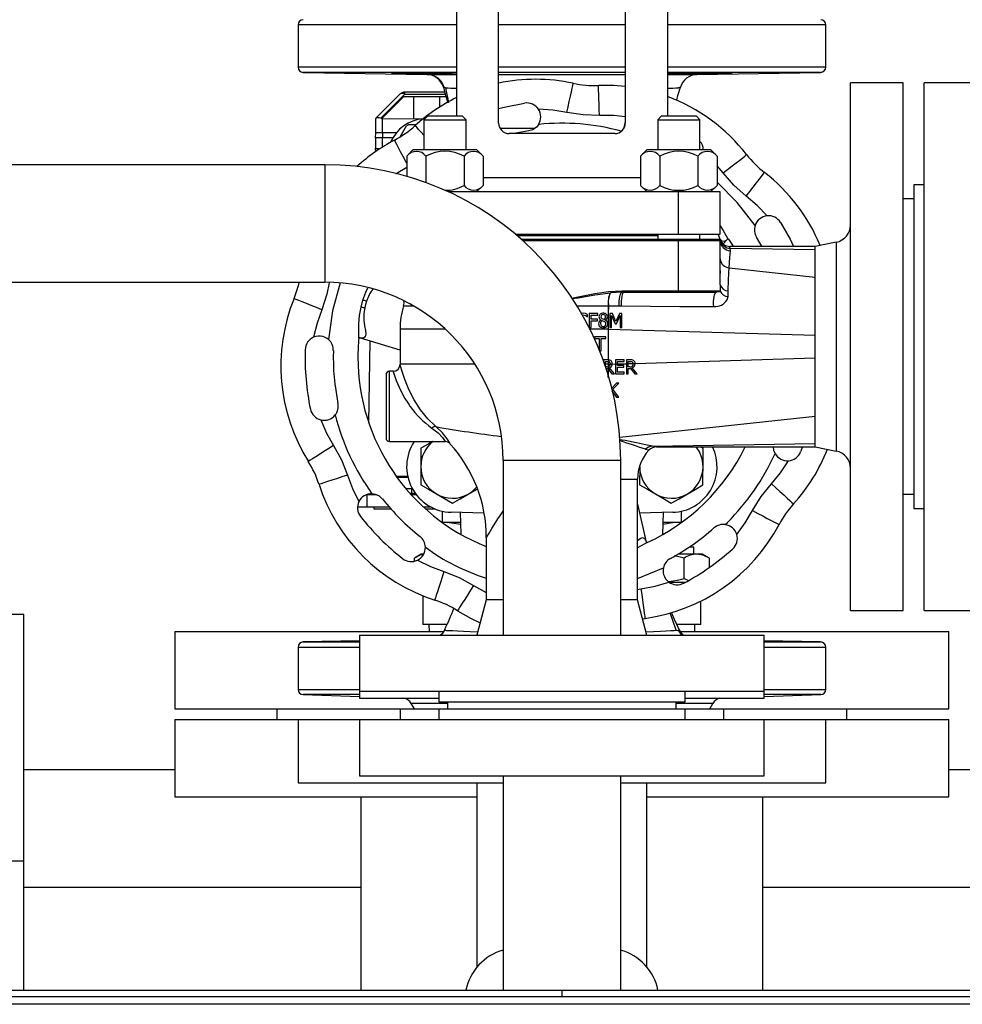
# Model space of a CAD drawing. Units: millimetres. Extents: x 0 to 11880, y 0 to 8400.
# Drawn here: x 1904 to 2172, y 5988 to 6268 of the extents above; entities that cross this region are included whole.
import ezdxf

# ---------------------------------------------------------------- set-up
doc = ezdxf.new("R2010")
doc.units = ezdxf.units.MM
doc.header["$LTSCALE"] = 20
doc.layers.add('AM_0', color=7, linetype='Continuous', lineweight=25)

msp = doc.modelspace()

# ---------------------------------------------------------------- linework, layer by layer
at = {"layer": 'AM_0'}
for p, q in [((2028.25, 6348.45), (2028.25, 6240.95)), ((2088.25, 6348.45), (2088.25, 6240.95)), ((2040.25, 6239), (2040.25, 6320.45)), ((2076.25, 6320.45), (2076.25, 6239)), ((2028.25, 6266.91), (1983.25, 6266.9)), ((1983.25, 6266.9), (1983.25, 6254.92)), ((2076.25, 6266.91), (2040.25, 6266.91)), ((2133.25, 6266.91), (2088.25, 6266.91)), ((2133.25, 6254.92), (2133.25, 6266.91)), ((2028.25, 6254.92), (1983.25, 6254.92)), ((2076.25, 6254.92), (2040.25, 6254.92)), ((2133.25, 6254.92), (2088.25, 6254.92)), ((1984.72, 6253.42), (2019.85, 6252.81)), ((2028.25, 6253.42), (1984.72, 6253.42)), ((2019.85, 6252.81), (2020.1, 6252.81)), ((2076.25, 6253.42), (2040.25, 6253.42)), ((2131.77, 6253.42), (2088.25, 6253.42)), ((2096.64, 6252.81), (2131.77, 6253.42)), ((2024.8, 6249.13), (2024.56, 6249.21)), ((2025.12, 6249.05), (2026.01, 6244.88)), ((2155.25, 6250.45), (2140.25, 6250.45)), ((2140.25, 6175.45), (2140.25, 6250.45)), ((2155.25, 6175.45), (2155.25, 6250.45)), ((2179.25, 6250.45), (2161.25, 6250.45)), ((2161.25, 6100.45), (2161.25, 6250.45)), ((2012.21, 6247.21), (2005.36, 6240.36)), ((2006.78, 6240.36), (2013.62, 6247.21)), ((2007.07, 6240.31), (2013.31, 6246.55)), ((2013.31, 6246.55), (2025.32, 6246.55)), ((2024.97, 6247.8), (2013.62, 6247.8)), ((2013.62, 6247.21), (2013.62, 6247.8)), ((2013.62, 6247.21), (2025.14, 6247.21)), ((2016.18, 6240.3), (2016.18, 6246.55)), ((2023.41, 6246.55), (2023.41, 6243.52)), ((2005.29, 6240.3), (2005.29, 6236.3)), ((2007.06, 6240.3), (2007.07, 6240.31)), ((2007.29, 6240.3), (2007.06, 6240.3)), ((2007.29, 6236.3), (2007.29, 6240.3)), ((2007.29, 6240.3), (2018.85, 6240.26)), ((2020.01, 6240.95), (2019.01, 6239.95)), ((2030.01, 6240.95), (2020.01, 6240.95)), ((2031.01, 6239.95), (2030.01, 6240.95)), ((2086.48, 6240.95), (2085.48, 6239.95)), ((2096.48, 6240.95), (2086.48, 6240.95)), ((2097.48, 6239.95), (2096.48, 6240.95)), ((2012.26, 6235.08), (2014.08, 6238.24)), ((2014.76, 6238.64), (2016.93, 6238.64)), ((2019.01, 6239.95), (2019.01, 6231.45)), ((2019.01, 6239.95), (2031.01, 6239.95)), ((2031.01, 6231.45), (2031.01, 6239.95)), ((2051.64, 6238.62), (2051.06, 6237.89)), ((2085.48, 6239.95), (2085.48, 6231.45)), ((2085.48, 6239.95), (2097.48, 6239.95)), ((2097.48, 6231.45), (2097.48, 6239.95)), ((2005.29, 6236.3), (2007.29, 6236.3)), ((2005.29, 6234.8), (2005.39, 6236.3)), ((2005.29, 6234.8), (2005.29, 6231.8)), ((2007.29, 6234.8), (2005.29, 6234.8)), ((2007.29, 6236.3), (2011.23, 6236.3)), ((2007.29, 6236.3), (2007.29, 6234.8)), ((2010.17, 6234.8), (2007.29, 6234.8)), ((2007.29, 6232.22), (2007.29, 6234.8)), ((2050.44, 6237.45), (2040.74, 6237.45)), ((2073.25, 6236), (2043.25, 6236)), ((2005.29, 6231.8), (2006.63, 6231.8)), ((2005.39, 6230.96), (2005.29, 6231.8)), ((2016.01, 6231.45), (2014.16, 6229.59)), ((2014.16, 6229.59), (2014.16, 6223.85)), ((2016.01, 6231.45), (2034.01, 6231.45)), ((2019.58, 6229.59), (2019.58, 6222.08)), ((2030.44, 6229.59), (2030.44, 6221.3)), ((2035.87, 6229.59), (2034.01, 6231.45)), ((2035.87, 6229.59), (2035.87, 6221.3)), ((2082.48, 6231.45), (2080.63, 6229.59)), ((2080.63, 6229.59), (2080.63, 6221.3)), ((2082.48, 6231.45), (2100.48, 6231.45)), ((2086.05, 6229.59), (2086.05, 6221.3)), ((2096.91, 6229.59), (2096.91, 6221.3)), ((2102.33, 6229.59), (2100.48, 6231.45)), ((2102.33, 6229.59), (2102.33, 6221.3)), ((1990.85, 6227.15), (1305.65, 6227.15)), ((1990.85, 6227.15), (1990.85, 6210.45)), ((2104.05, 6224.82), (2102.33, 6226.82)), ((2034.01, 6219.45), (2035.87, 6221.3)), ((2080.63, 6223.45), (2035.87, 6223.45)), ((2080.63, 6221.3), (2082.48, 6219.45)), ((2100.48, 6219.45), (2102.33, 6221.3)), ((2161.25, 6221.45), (2158.25, 6221.45)), ((2158.25, 6221.45), (2158.25, 6129.45)), ((2091.25, 6219.45), (2026, 6219.45)), ((2091.25, 6219.45), (2091.25, 6207.45)), ((2103.25, 6219.45), (2091.25, 6219.45)), ((2103.25, 6207.45), (2103.25, 6219.45)), ((2158.25, 6217.45), (2155.25, 6217.45)), ((1990.85, 6210.45), (1990.85, 6193.75)), ((2044.93, 6207.45), (2091.25, 6207.45)), ((2085.48, 6206.95), (2045.52, 6206.95)), ((2085.48, 6207.45), (2085.48, 6205.95)), ((2091.25, 6207.45), (2103.25, 6207.45)), ((2097.48, 6205.95), (2097.48, 6207.45)), ((2091.25, 6205.95), (2046.67, 6205.95)), ((2047.01, 6205.65), (2091.25, 6205.65)), ((2091.25, 6205.65), (2091.25, 6205.95)), ((2102.95, 6205.95), (2091.25, 6205.95)), ((2091.25, 6205.65), (2091.25, 6191.25)), ((2091.25, 6205.65), (2103.25, 6205.65)), ((2103.25, 6193.02), (2103.25, 6205.65)), ((2105.31, 6205.99), (2104.07, 6204.65)), ((2105.51, 6206.15), (2105.31, 6205.99)), ((2105.56, 6205.99), (2106.89, 6204.04)), ((2106.11, 6203.4), (2105.98, 6203.95)), ((2130.22, 6203.94), (2105.98, 6203.94)), ((2136.23, 6205.14), (2130.22, 6203.94)), ((2130.25, 6203.02), (2130.22, 6203.94)), ((2136.23, 6205.14), (2136.23, 6145.75)), ((2106.13, 6202.73), (2106.11, 6203.4)), ((2106.11, 6203.4), (2130.25, 6203.02)), ((2130.25, 6195.22), (2130.25, 6203.02)), ((2103.31, 6196.95), (2103.25, 6196.95)), ((2105.62, 6194.13), (2105.72, 6196.42)), ((2105.72, 6196.42), (2105.8, 6197.86)), ((2105.8, 6197.86), (2130.25, 6195.22)), ((1305.65, 6193.75), (1990.85, 6193.75)), ((2105.54, 6191.51), (2105.62, 6194.13)), ((2130.25, 6178.66), (2130.25, 6195.22)), ((2075.32, 6190.95), (2072.01, 6190.78)), ((2075.32, 6190.95), (2075.32, 6191.25)), ((2091.25, 6191.25), (2075.32, 6191.25)), ((2075.53, 6190.95), (2075.32, 6190.95)), ((2075.91, 6190.95), (2091.25, 6190.95)), ((2091.25, 6190.95), (2091.25, 6191.25)), ((2103.21, 6191.25), (2091.25, 6191.25)), ((2091.25, 6190.95), (2102.21, 6190.95)), ((2105.46, 6189.72), (2105.54, 6191.3)), ((2105.54, 6191.3), (2105.54, 6191.51)), ((2001.15, 6186.7), (2001.67, 6188.64)), ((2105.18, 6188.76), (2105.46, 6189.72)), ((2013.26, 6187.05), (2016.03, 6187.05)), ((2062.52, 6187.05), (2071.46, 6187.05)), ((2064.29, 6184.93), (2063.8, 6184.85)), ((2064.99, 6184.82), (2064.29, 6184.93)), ((2065.52, 6184.59), (2064.99, 6184.82)), ((2065.52, 6183.95), (2065.52, 6184.59)), ((2066.02, 6184.85), (2066.02, 6180.85)), ((2068.41, 6184.85), (2066.02, 6184.85)), ((2066.55, 6184.38), (2068.41, 6184.38)), ((2066.55, 6183.25), (2066.55, 6184.38)), ((2068.41, 6184.38), (2068.41, 6184.85)), ((2071.51, 6187.04), (2074.53, 6187.02)), ((2072.61, 6184.85), (2071.89, 6184.85)), ((2071.89, 6184.85), (2071.89, 6180.85)), ((2072.38, 6184.3), (2073.42, 6181.96)), ((2072.38, 6180.85), (2072.38, 6184.3)), ((2073.61, 6182.63), (2072.61, 6184.85)), ((2074.58, 6184.85), (2073.61, 6182.63)), ((2073.74, 6181.96), (2074.79, 6184.3)), ((2074.53, 6187.02), (2075.12, 6187.02)), ((2075.32, 6184.85), (2074.58, 6184.85)), ((2074.79, 6184.3), (2074.79, 6180.85)), ((2075.12, 6187.02), (2091.8, 6186.89)), ((2075.32, 6180.85), (2075.32, 6184.85)), ((2091.8, 6186.89), (2101.43, 6186.83)), ((2065.03, 6184.28), (2065.48, 6183.95)), ((2065.48, 6183.95), (2065.52, 6183.95)), ((2068.33, 6183.25), (2066.55, 6183.25)), ((2066.55, 6182.78), (2068.33, 6182.78)), ((2066.55, 6180.85), (2066.55, 6182.78)), ((2068.33, 6182.78), (2068.33, 6183.25)), ((2069.36, 6183.01), (2069.36, 6182.99)), ((2069.68, 6182.85), (2070.26, 6182.61)), ((2070.26, 6183.12), (2069.7, 6183.37)), ((2070.58, 6182.97), (2070.58, 6182.98)), ((2073.42, 6181.96), (2073.74, 6181.96)), ((2012.25, 6180.45), (2012.25, 6170.45)), ((2025.08, 6180.45), (2012.25, 6180.45)), ((2066.02, 6180.85), (2066.55, 6180.85)), ((2071.37, 6180.45), (2066.17, 6180.45)), ((2071.45, 6180.44), (2130.25, 6178.66)), ((2071.89, 6180.85), (2072.38, 6180.85)), ((2074.79, 6180.85), (2075.32, 6180.85)), ((2012.25, 6174.44), (2000.71, 6177.96)), ((2003.32, 6153.82), (2003.72, 6177.04)), ((2067.52, 6178.27), (2067.52, 6177.8)), ((2070.74, 6178.27), (2067.52, 6178.27)), ((2067.52, 6177.8), (2068.86, 6177.8)), ((2068.86, 6177.8), (2068.86, 6174.44)), ((2069.4, 6177.8), (2070.74, 6177.8)), ((2069.4, 6174.27), (2069.4, 6177.8)), ((2070.74, 6177.8), (2070.74, 6178.27)), ((2130.25, 6172.23), (2130.25, 6178.66)), ((2068.86, 6174.27), (2069.4, 6174.27)), ((2140.25, 6100.45), (2140.25, 6175.45)), ((2155.25, 6100.45), (2155.25, 6175.45)), ((2033.5, 6170.45), (2012.25, 6170.45)), ((2071.1, 6171.68), (2070.07, 6171.68)), ((2070.07, 6171.68), (2070.07, 6171.27)), ((2070.6, 6170.45), (2070.36, 6170.45)), ((2070.6, 6171.22), (2071.13, 6171.22)), ((2070.6, 6170.45), (2070.6, 6171.22)), ((2070.6, 6169.72), (2070.6, 6170.45)), ((2071.37, 6170.45), (2070.6, 6170.45)), ((2071.51, 6171.67), (2071.1, 6171.68)), ((2071.13, 6171.22), (2071.51, 6171.19)), ((2071.45, 6170.45), (2072.01, 6170.46)), ((2071.53, 6169.77), (2071.45, 6170.45)), ((2072.56, 6170.48), (2073.48, 6170.51)), ((2075.98, 6171.68), (2073.48, 6171.68)), ((2073.48, 6171.68), (2073.48, 6170.5)), ((2073.48, 6170.5), (2073.48, 6167.68)), ((2074.01, 6171.21), (2075.98, 6171.21)), ((2074.01, 6170.52), (2074.01, 6171.21)), ((2074.01, 6170.52), (2076.57, 6170.6)), ((2075.98, 6171.21), (2075.98, 6171.68)), ((2077.6, 6171.68), (2076.57, 6171.68)), ((2076.57, 6171.68), (2076.57, 6170.6)), ((2076.57, 6170.6), (2076.57, 6167.68)), ((2077.1, 6171.22), (2077.63, 6171.22)), ((2077.1, 6170.61), (2077.1, 6171.22)), ((2077.1, 6170.61), (2078.51, 6170.66)), ((2077.1, 6169.72), (2077.1, 6170.61)), ((2079.07, 6170.67), (2130.25, 6172.23)), ((2130.25, 6155.67), (2130.25, 6172.23)), ((2010.24, 6168.44), (2009.25, 6168.45)), ((2009.25, 6148.45), (2009.25, 6168.45)), ((2071.06, 6169.72), (2070.6, 6169.72)), ((2070.6, 6169.27), (2071.21, 6169.27)), ((2071.42, 6169.01), (2071.39, 6166.81)), ((2071.44, 6166.66), (2071.49, 6168.91)), ((2071.79, 6169.93), (2071.59, 6169.79)), ((2071.63, 6168.74), (2071.59, 6169.79)), ((2071.63, 6168.74), (2072.47, 6167.68)), ((2073.16, 6167.68), (2071.74, 6169.42)), ((2072.47, 6167.68), (2073.16, 6167.68)), ((2073.48, 6167.68), (2075.98, 6167.68)), ((2075.85, 6170.11), (2074.01, 6170.11)), ((2074.01, 6169.64), (2075.85, 6169.64)), ((2074.01, 6168.16), (2074.01, 6169.64)), ((2075.98, 6168.16), (2074.01, 6168.16)), ((2075.85, 6169.64), (2075.85, 6170.11)), ((2075.98, 6167.68), (2075.98, 6168.16)), ((2076.57, 6167.68), (2077.1, 6167.68)), ((2077.56, 6169.72), (2077.1, 6169.72)), ((2077.1, 6169.27), (2077.71, 6169.27)), ((2077.71, 6169.27), (2078.97, 6167.68)), ((2079.66, 6167.68), (2078.24, 6169.42)), ((2078.97, 6167.68), (2079.66, 6167.68)), ((2008.25, 6167.45), (2008.25, 6149.45)), ((2073.73, 6165.1), (2072.35, 6163.55)), ((2072.72, 6163.31), (2074.38, 6165.1)), ((2074.38, 6165.1), (2073.73, 6165.1)), ((2072.43, 6162.82), (2073.78, 6161.1)), ((2074.47, 6161.1), (2072.72, 6163.31)), ((2073.78, 6161.1), (2074.47, 6161.1)), ((2074.68, 6149.68), (2130.25, 6155.67)), ((2130.25, 6147.87), (2130.25, 6155.67)), ((2009.25, 6148.45), (2025.03, 6148.45)), ((2016.23, 6148.45), (2015.87, 6147.83)), ((2083.95, 6147.14), (2130.25, 6147.87)), ((2085.17, 6146.95), (2130.22, 6146.95)), ((2098.37, 6146.51), (2097.61, 6146.95)), ((2118.51, 6145.94), (2118.42, 6146.95)), ((2118.85, 6145.08), (2118.51, 6145.94)), ((2126.6, 6146.95), (2126.09, 6145.5)), ((2130.22, 6146.95), (2130.25, 6147.87)), ((2130.22, 6146.95), (2136.23, 6145.75)), ((2041.55, 6143.05), (2041.55, 6093.45)), ((2058.25, 6143.05), (2041.55, 6143.05)), ((2074.95, 6143.05), (2058.25, 6143.05)), ((2074.95, 6093.45), (2074.95, 6143.05)), ((2018.13, 6141.36), (2018.12, 6136.16)), ((2080.36, 6141.36), (2080.34, 6136.16)), ((2014.44, 6138.54), (2011.19, 6138.54)), ((2011.33, 6138.35), (2014.48, 6138.35)), ((2074.95, 6137.8), (2079.75, 6137.8)), ((2079.75, 6103.45), (2079.75, 6137.8)), ((2013.83, 6135.15), (2015.7, 6135.15)), ((2015.49, 6135.15), (2015.49, 6133.75)), ((2002.89, 6133.35), (2002.62, 6133.35)), ((2002.79, 6133.35), (2002.79, 6133.41)), ((2002.89, 6129.85), (2002.89, 6133.35)), ((2005.52, 6133.35), (2002.89, 6133.35)), ((2004.24, 6133.64), (2005.16, 6133.5)), ((2015.04, 6133.75), (2015.49, 6133.75)), ((2016.88, 6133.35), (2015.41, 6133.35)), ((2015.49, 6133.75), (2016.58, 6133.75)), ((2155.25, 6133.45), (2158.25, 6133.45)), ((2000.16, 6129.85), (2002.89, 6129.85)), ((2002.89, 6129.85), (2009.15, 6129.85)), ((2004.79, 6129.85), (2004.79, 6129.35)), ((2004.79, 6129.35), (2009.59, 6129.35)), ((2018.89, 6129.85), (2021.05, 6129.85)), ((2019.43, 6129.35), (2022.1, 6129.35)), ((2024.25, 6128.66), (2024.25, 6125.45)), ((2036.08, 6128.07), (2026.76, 6128.34)), ((2079.75, 6130.62), (2082.24, 6119.86)), ((2089.73, 6128.34), (2080.34, 6128.07)), ((2092.25, 6125.45), (2092.25, 6128.66)), ((2158.25, 6129.45), (2161.25, 6129.45)), ((2029.33, 6128.27), (2029.54, 6122.23)), ((2086.94, 6122.05), (2087.16, 6128.27)), ((2025.5, 6125.45), (2024.25, 6125.45)), ((2025.5, 6125.45), (2024.58, 6125.4)), ((2029.56, 6124.87), (2025.5, 6125.45)), ((2029.42, 6125.45), (2025.5, 6125.45)), ((2091, 6125.45), (2087.06, 6125.45)), ((2091.8, 6125.33), (2091, 6125.45)), ((2092.25, 6125.45), (2091, 6125.45)), ((2104.69, 6124.85), (2105.27, 6125.42)), ((2036.75, 6121.13), (2036.75, 6103.45)), ((2082.24, 6119.86), (2082.33, 6119.62)), ((2095.75, 6118.45), (2094.43, 6118.45)), ((2094.75, 6118.45), (2094.75, 6118.66)), ((2095.75, 6116.45), (2095.75, 6118.45)), ((2018.25, 6116.45), (2016.31, 6115.33)), ((2016.31, 6114.45), (2016.31, 6115.33)), ((2018.97, 6116.45), (2018.25, 6116.45)), ((2096.57, 6116.45), (2091.25, 6116.45)), ((2092.96, 6109.56), (2092.96, 6115.33)), ((2098.25, 6116.45), (2096.57, 6116.45)), ((2100.18, 6115.33), (2098.25, 6116.45)), ((2100.18, 6112.77), (2100.18, 6115.33)), ((2079.75, 6109.54), (2087.08, 6112.52)), ((2092.96, 6109.56), (2094.23, 6108.98)), ((2079.75, 6106.4), (2080.7, 6106.59)), ((2088.65, 6108.48), (2093.34, 6108.45)), ((2018.75, 6104.61), (2018.75, 6096.45)), ((2036.75, 6103.45), (2034.08, 6093.45)), ((2041.55, 6103.45), (2036.75, 6103.45)), ((2079.75, 6103.45), (2074.95, 6103.45)), ((2082.41, 6093.45), (2079.75, 6103.45)), ((2097.75, 6096.45), (2097.75, 6103.1)), ((2140.25, 6100.45), (2155.25, 6100.45)), ((2161.25, 6100.45), (2179.25, 6100.45)), ((1905.25, 6099.26), (1891.25, 6099.26)), ((1905.25, 6029.26), (1905.25, 6099.26)), ((2081.18, 6098.07), (2081.87, 6098.17)), ((2090.77, 6094.8), (2089.06, 6099.78)), ((2025.51, 6096.45), (2018.75, 6096.45)), ((2020.45, 6096.45), (2020.5, 6094.45)), ((2097.75, 6096.45), (2090.92, 6096.45)), ((2095.99, 6094.45), (2096.05, 6096.45)), ((1948.25, 6094.45), (1948.25, 6072.45)), ((1948.25, 6094.45), (2024.55, 6094.45)), ((2000.75, 6093.45), (2000.75, 6077.45)), ((2000.75, 6093.45), (2115.75, 6093.45)), ((2091.97, 6094.45), (2168.25, 6094.45)), ((2115.75, 6077.45), (2115.75, 6093.45)), ((2168.25, 6072.45), (2168.25, 6094.45)), ((1983.25, 6089.97), (1983.25, 6077.99)), ((1983.25, 6089.97), (2000.75, 6089.97)), ((2000.75, 6091.75), (1984.72, 6091.47)), ((1984.72, 6091.47), (2000.75, 6091.47)), ((2131.77, 6091.47), (2115.75, 6091.75)), ((2115.75, 6091.47), (2131.77, 6091.47)), ((2115.75, 6089.97), (2133.25, 6089.97)), ((2133.25, 6077.99), (2133.25, 6089.97)), ((1983.25, 6077.99), (2000.75, 6077.99)), ((2115.75, 6077.99), (2133.25, 6077.99)), ((1984.69, 6076.49), (2000.75, 6075.93)), ((2000.75, 6076.49), (1984.69, 6076.49)), ((2000.75, 6077.45), (2000.75, 6075.45)), ((2000.75, 6077.45), (2115.75, 6077.45)), ((2000.75, 6075.45), (2023.25, 6075.45)), ((2023.25, 6077.45), (2023.25, 6074.45)), ((2093.25, 6074.45), (2093.25, 6077.45)), ((2093.25, 6075.45), (2115.75, 6075.45)), ((2115.75, 6075.45), (2115.75, 6077.45)), ((2115.75, 6075.93), (2131.8, 6076.49)), ((2131.8, 6076.49), (2115.75, 6076.49)), ((1948.25, 6072.45), (2012.25, 6072.45)), ((1977.25, 6072.45), (1977.25, 6069.45)), ((2012.25, 6072.45), (2012.25, 6069.45)), ((2012.25, 6072.45), (2023.25, 6072.45)), ((2015.34, 6074.01), (2016.25, 6072.45)), ((2025.75, 6074.01), (2015.34, 6074.01)), ((2023.25, 6074.45), (2093.25, 6074.45)), ((2023.25, 6072.45), (2023.25, 6069.45)), ((2023.25, 6072.45), (2093.25, 6072.45)), ((2025.75, 6074.45), (2025.75, 6072.45)), ((2090.75, 6072.45), (2090.75, 6074.45)), ((2101.15, 6074.01), (2090.75, 6074.01)), ((2093.25, 6069.45), (2093.25, 6072.45)), ((2093.25, 6072.45), (2104.25, 6072.45)), ((2100.25, 6072.45), (2101.15, 6074.01)), ((2104.25, 6069.45), (2104.25, 6072.45)), ((2104.25, 6072.45), (2168.25, 6072.45)), ((2139.25, 6069.45), (2139.25, 6072.45)), ((1948.25, 6069.45), (1948.25, 6047.45)), ((1948.25, 6069.45), (1983.25, 6069.45)), ((1983.25, 6069.45), (1983.25, 6051.45)), ((1983.25, 6069.45), (2000.75, 6069.45)), ((2000.75, 6069.45), (2000.75, 6053.45)), ((2000.75, 6069.45), (2115.75, 6069.45)), ((2115.75, 6053.45), (2115.75, 6069.45)), ((2115.75, 6069.45), (2133.25, 6069.45)), ((2133.25, 6051.45), (2133.25, 6069.45)), ((2133.25, 6069.45), (2168.25, 6069.45)), ((2168.25, 6047.45), (2168.25, 6069.45)), ((1948.25, 6055.15), (1905.25, 6055.15)), ((2000.75, 6053.45), (2115.75, 6053.45)), ((2041.55, 6053.45), (2041.55, 5992.45)), ((2074.95, 5992.45), (2074.95, 6053.45)), ((2211.25, 6055.15), (2168.25, 6055.15)), ((1983.25, 6051.45), (2041.55, 6051.45)), ((2034.1, 6051.45), (2034.1, 5999.03)), ((2074.95, 6051.45), (2133.25, 6051.45)), ((2082.4, 5999.03), (2082.4, 6051.45)), ((1948.25, 6047.45), (2034.1, 6047.45)), ((2001.1, 6047.45), (2001.1, 5992.45)), ((2082.4, 6047.45), (2168.25, 6047.45)), ((2115.4, 5992.45), (2115.4, 6047.45)), ((1891.25, 6029.26), (1905.25, 6029.26)), ((1905.25, 5992.45), (1905.25, 6029.26)), ((1905.25, 6021.75), (2001.1, 6021.75)), ((2115.4, 6021.75), (2211.25, 6021.75)), ((1659.25, 5992.45), (2058.25, 5992.45)), ((2058.25, 5992.45), (2058.25, 5990.65)), ((2058.25, 5992.45), (2457.25, 5992.45)), ((1658.25, 5990.65), (2458.25, 5990.65)), ((2458.25, 5988.45), (1658.25, 5988.45))]:
    msp.add_line(p, q, dxfattribs=at)
at = {"layer": 'AM_0', "flags": 128}
for points in [[(2020.1, 6252.81), (2020.28, 6252.81), (2020.44, 6252.81), (2020.66, 6252.81), (2020.94, 6252.81), (2021.25, 6252.81), (2021.56, 6252.81), (2022.34, 6252.81), (2023.3, 6252.81), (2024.46, 6252.81), (2027.06, 6252.81), (2028.25, 6252.81)], [(2040.25, 6252.8), (2046.36, 6252.8), (2051.05, 6252.8), (2055.9, 6252.8), (2060.85, 6252.8), (2065.57, 6252.8), (2070.23, 6252.8), (2074.77, 6252.8), (2076.25, 6252.8)], [(2088.25, 6252.81), (2089.07, 6252.81), (2091.19, 6252.81), (2092.39, 6252.81), (2093.42, 6252.81), (2094.28, 6252.81), (2095.49, 6252.81), (2095.63, 6252.81), (2095.78, 6252.81), (2095.9, 6252.81), (2096.02, 6252.81), (2096.12, 6252.81), (2096.14, 6252.81), (2096.27, 6252.81), (2096.36, 6252.81), (2096.46, 6252.81), (2096.55, 6252.81), (2096.64, 6252.81)], [(2024.56, 6249.21), (2025.01, 6247.65), (2025.81, 6244.79), (2025.82, 6244.77)], [(2025.12, 6249.05), (2024.93, 6249.12), (2024.8, 6249.13)], [(2059.66, 6242.01), (2060.01, 6243.63), (2060.35, 6245.19), (2060.66, 6246.63), (2060.93, 6247.89), (2061.15, 6248.92), (2061.31, 6249.69), (2061.42, 6250.16), (2061.45, 6250.32)], [(2068.93, 6241.2), (2068.87, 6242.86), (2068.81, 6244.45), (2068.75, 6245.92), (2068.71, 6247.21), (2068.67, 6248.26), (2068.64, 6249.05), (2068.62, 6249.53), (2068.61, 6249.69)], [(2076.25, 6249.4), (2073, 6249.67), (2068.61, 6249.69)], [(2090.87, 6245.48), (2091.24, 6246.83), (2091.93, 6249.2)], [(2091.93, 6249.2), (2091.93, 6249.22), (2091.41, 6249.07)], [(2040.25, 6243.13), (2042.26, 6243.67), (2047.65, 6244.67)], [(2005.36, 6240.36), (2005.32, 6240.33), (2005.3, 6240.3), (2005.29, 6240.3)], [(2059.66, 6242.01), (2055.63, 6242.68), (2051.55, 6242.95)], [(2068.93, 6241.2), (2064.27, 6241.32), (2059.66, 6242.01)], [(2076.25, 6240.81), (2073.02, 6241.15), (2068.93, 6241.2)], [(2019.01, 6235.54), (2018.2, 6236.44), (2017.49, 6237.22), (2016.97, 6237.81), (2016.64, 6238.16), (2016.53, 6238.29)], [(2051.06, 6237.89), (2049.97, 6237.11), (2048.82, 6236.76)], [(2014.16, 6227.52), (2013.84, 6228.11), (2013.1, 6229.52), (2012.41, 6230.82), (2011.81, 6231.96), (2011.31, 6232.89), (2010.95, 6233.59), (2010.72, 6234.02), (2010.64, 6234.16)], [(2104.05, 6224.82), (2105.36, 6225.84), (2106.61, 6226.82), (2107.77, 6227.72), (2108.79, 6228.51), (2109.63, 6229.16), (2110.25, 6229.64), (2110.63, 6229.94), (2110.76, 6230.04)], [(2014.16, 6226.37), (2011.1, 6224.56), (2011.06, 6224.53)], [(2110.62, 6218.25), (2107.13, 6221.33), (2104.05, 6224.82)], [(2110.62, 6218.25), (2111.64, 6219.56), (2112.62, 6220.82), (2113.52, 6221.98), (2114.31, 6222.99), (2114.96, 6223.83), (2115.44, 6224.45), (2115.74, 6224.83), (2115.84, 6224.96)], [(2113.18, 6209.92), (2108.1, 6216.45), (2102.33, 6222.22)], [(2116.56, 6212.64), (2113.72, 6215.59), (2110.62, 6218.25)], [(2103.25, 6209.83), (2104.06, 6208.49), (2104.93, 6206.98), (2105.36, 6206.29), (2105.56, 6205.99)], [(2120.38, 6210.76), (2123.09, 6205.98), (2124.04, 6203.94)], [(2105.19, 6205.88), (2104.92, 6205.65), (2104.73, 6205.51), (2104.4, 6205.35), (2103.76, 6205.39), (2103.26, 6205.99), (2102.83, 6206.99), (2102.66, 6207.45)], [(2105.19, 6205.88), (2105.25, 6205.94), (2105.31, 6205.99)], [(2115.09, 6203.97), (2114.54, 6204.94), (2113.57, 6206.56)], [(2105.8, 6197.86), (2105.98, 6200.76), (2106.13, 6202.73)], [(1992.12, 6193.56), (1991.47, 6190.34), (1989.98, 6185.92)], [(1995.18, 6193.54), (1993.06, 6185.62), (1991.93, 6177.43)], [(2103.25, 6193.02), (2103.23, 6192.04), (2103.21, 6191.25)], [(2001.67, 6188.64), (2002.49, 6190.93), (2003.11, 6192.19)], [(2075.32, 6191.25), (2071.46, 6191), (2067.64, 6190.43), (2063.85, 6189.69), (2060.98, 6189.13)], [(2060.98, 6189.13), (2062.86, 6189.35), (2067.6, 6190.19), (2072.01, 6190.78)], [(2074.53, 6187.02), (2074.5, 6187.7), (2074.51, 6188.38), (2074.57, 6189.05), (2074.67, 6189.65), (2074.8, 6190.17), (2074.95, 6190.57), (2075.13, 6190.83), (2075.32, 6190.95)], [(2075.91, 6190.95), (2075.72, 6190.86), (2075.53, 6190.62), (2075.37, 6190.23), (2075.24, 6189.71), (2075.14, 6189.09), (2075.09, 6188.41), (2075.08, 6187.71), (2075.12, 6187.02)], [(2075.91, 6190.95), (2075.58, 6190.95), (2075.53, 6190.95)], [(2101.43, 6186.83), (2101.38, 6187.54), (2101.38, 6188.27), (2101.42, 6188.98), (2101.52, 6189.63), (2101.65, 6190.18), (2101.82, 6190.6), (2102.01, 6190.86), (2102.21, 6190.95)], [(2103.21, 6191.25), (2102.9, 6191.03), (2102.21, 6190.95)], [(1989.98, 6185.92), (1988.45, 6186.55), (1986.97, 6187.15), (1985.61, 6187.7), (1984.42, 6188.19), (1983.44, 6188.58), (1982.71, 6188.88), (1982.26, 6189.06), (1982.11, 6189.12)], [(2002.72, 6188.35), (2002.39, 6188.44), (2002.1, 6188.52), (2001.86, 6188.59), (2001.67, 6188.64)], [(2002.72, 6188.35), (2002.45, 6187.39), (2002.21, 6186.44)], [(1989.98, 6185.92), (1988.63, 6182.07), (1987.65, 6178.1)], [(2000.49, 6177.82), (2000.55, 6179.7), (2000.56, 6181.9), (2000.71, 6184.27), (2001.15, 6186.7)], [(2002.21, 6186.44), (2002.03, 6185.53), (2001.93, 6184.64), (2001.95, 6182.93), (2002.14, 6181.4), (2002.37, 6180.07), (2002.49, 6178.99), (2002.35, 6178.22), (2001.83, 6177.86), (2001.34, 6177.85), (2001.09, 6177.89), (2000.88, 6177.93)], [(2002.21, 6186.44), (2001.88, 6186.52), (2001.59, 6186.59), (2001.34, 6186.66), (2001.15, 6186.7)], [(2064.28, 6184.47), (2064.66, 6184.43), (2065.03, 6184.28)], [(2071.46, 6187.05), (2071.39, 6184.87), (2071.43, 6182.64), (2071.37, 6180.45)], [(2071.45, 6180.45), (2071.46, 6183.79), (2071.51, 6187.04)], [(2071.37, 6180.44), (2071.36, 6175.53), (2071.37, 6171.68)], [(2071.37, 6180.45), (2071.37, 6180.45), (2071.37, 6180.44)], [(2071.37, 6180.45), (2071.38, 6180.45), (2071.39, 6180.45), (2071.4, 6180.45), (2071.41, 6180.45), (2071.42, 6180.45), (2071.43, 6180.45), (2071.44, 6180.45), (2071.45, 6180.45)], [(2071.45, 6180.44), (2071.45, 6180.44), (2071.45, 6180.45)], [(2071.51, 6171.67), (2071.45, 6176.58), (2071.45, 6180.44)], [(2000.88, 6177.93), (2000.79, 6177.95), (2000.71, 6177.96)], [(2022.41, 6152.69), (2020.12, 6154.9), (2018.08, 6157.44), (2016.26, 6160.32), (2014.75, 6163.3), (2013.61, 6166.1), (2012.83, 6168.41), (2012.39, 6169.93), (2012.24, 6170.44)], [(2071.37, 6171.21), (2071.37, 6170.78), (2071.37, 6170.45)], [(2071.37, 6170.45), (2071.37, 6170.45), (2071.37, 6170.45)], [(2071.37, 6170.45), (2071.38, 6170.05), (2071.39, 6169.74)], [(2071.45, 6170.45), (2071.44, 6170.45), (2071.43, 6170.45), (2071.42, 6170.45), (2071.41, 6170.45), (2071.4, 6170.45), (2071.39, 6170.45), (2071.38, 6170.45), (2071.37, 6170.45)], [(2071.45, 6170.45), (2071.45, 6170.87), (2071.51, 6171.19)], [(2071.45, 6170.45), (2071.45, 6170.45), (2071.45, 6170.45)], [(2071.51, 6171.67), (2071.51, 6171.4), (2071.51, 6171.19)], [(2071.58, 6171.66), (2071.54, 6171.66), (2071.51, 6171.67)], [(2071.51, 6171.19), (2071.55, 6171.18), (2071.58, 6171.17)], [(2071.58, 6171.17), (2071.58, 6171.44), (2071.58, 6171.66)], [(2072.12, 6171.47), (2071.87, 6171.59), (2071.58, 6171.66)], [(2071.58, 6171.17), (2071.68, 6171.13), (2071.76, 6171.09)], [(2072.01, 6170.56), (2072.01, 6170.5), (2072.01, 6170.46)], [(2072.01, 6170.46), (2072.32, 6170.47), (2072.56, 6170.48)], [(2072.56, 6170.48), (2072.57, 6170.54), (2072.57, 6170.6)], [(2073.48, 6170.5), (2073.78, 6170.51), (2074.01, 6170.52)], [(2074.01, 6170.11), (2074.01, 6170.25), (2074.01, 6170.34), (2074.01, 6170.43), (2074.01, 6170.52)], [(2076.57, 6170.6), (2076.86, 6170.6), (2077.1, 6170.61)], [(2077.63, 6171.22), (2078.03, 6171.19), (2078.26, 6171.09)], [(2078.51, 6170.65), (2078.82, 6170.66), (2079.07, 6170.67)], [(2078.51, 6170.65), (2078.51, 6170.6), (2078.51, 6170.56)], [(2079.07, 6170.6), (2079.07, 6170.64), (2079.07, 6170.67)], [(2010.24, 6168.44), (2010.26, 6168.4), (2010.44, 6167.81), (2010.84, 6166.65), (2011.14, 6165.84), (2011.5, 6164.93), (2012.42, 6162.92), (2013.61, 6160.73), (2014.41, 6159.45), (2014.79, 6158.89), (2014.96, 6158.64), (2015.04, 6158.54), (2015.07, 6158.49), (2015.1, 6158.45)], [(2071.21, 6169.27), (2071.41, 6169.02), (2071.57, 6168.82)], [(2071.59, 6169.79), (2071.56, 6169.78), (2071.53, 6169.77)], [(2071.53, 6169.77), (2071.55, 6169.24), (2071.57, 6168.82)], [(2071.57, 6168.82), (2071.6, 6168.78), (2071.63, 6168.74)], [(2077.1, 6167.68), (2077.1, 6168.21), (2077.1, 6168.56), (2077.1, 6168.92), (2077.1, 6169.27)], [(1989.7, 6154.62), (1991.36, 6150.88), (1993.36, 6147.32)], [(2021.27, 6152.3), (2023.07, 6150.89), (2024.26, 6149.61), (2024.84, 6148.79), (2025.03, 6148.45), (2025.03, 6148.45)], [(2026.52, 6147.78), (2026.52, 6147.78), (2026.32, 6148.17), (2025.64, 6149.27), (2024.33, 6150.89), (2022.41, 6152.69)], [(2021.45, 6148.45), (2020.4, 6147.85), (2018.15, 6146.55)], [(2083.95, 6147.14), (2082.02, 6147.51), (2079.42, 6148.08), (2076.22, 6148.72), (2074.56, 6148.99)], [(1993.36, 6147.32), (1991.96, 6146.44), (1990.61, 6145.59), (1989.36, 6144.81), (1988.27, 6144.12), (1987.38, 6143.56), (1986.71, 6143.14), (1986.3, 6142.89), (1986.16, 6142.8)], [(1993.36, 6147.32), (1995.59, 6143.23), (1997.29, 6138.89)], [(2018.15, 6146.55), (2018.14, 6144.01), (2018.13, 6141.36)], [(2081.98, 6146.26), (2082.74, 6146.07), (2082.98, 6145.99)], [(2085.17, 6146.95), (2085.17, 6146.95), (2084.87, 6147), (2083.95, 6147.14)], [(2098.36, 6141.31), (2098.36, 6143.91), (2098.37, 6146.51)], [(2117.78, 6136.43), (2120.37, 6139.59), (2122.65, 6142.99)], [(2098.34, 6136.11), (2098.35, 6138.66), (2098.36, 6141.31)], [(1997.29, 6138.89), (1995.71, 6138.38), (1994.2, 6137.89), (1992.8, 6137.44), (1991.57, 6137.05), (1990.57, 6136.72), (1989.82, 6136.48), (1989.36, 6136.33), (1989.2, 6136.28)], [(1997.29, 6138.89), (1998.73, 6135.07), (2000.53, 6131.4)], [(2018.12, 6136.16), (2020.32, 6134.88), (2022.61, 6133.55)], [(2031.61, 6133.53), (2033.87, 6134.82), (2034.18, 6135)], [(2080.34, 6136.16), (2082.55, 6134.88), (2084.84, 6133.55)], [(2093.84, 6133.53), (2096.09, 6134.82), (2098.34, 6136.11)], [(2112.45, 6128.82), (2114.88, 6132.79), (2117.78, 6136.43)], [(2117.78, 6136.43), (2119.01, 6135.32), (2120.19, 6134.25), (2121.28, 6133.27), (2122.24, 6132.4), (2123.02, 6131.69), (2123.6, 6131.17), (2123.96, 6130.84), (2124.08, 6130.73)], [(2005.16, 6133.5), (2006.32, 6132.98), (2007.26, 6132.12)], [(2022.61, 6133.55), (2024.86, 6132.25), (2027.11, 6130.94)], [(2027.11, 6130.94), (2029.31, 6132.21), (2031.61, 6133.53)], [(2084.84, 6133.55), (2087.08, 6132.25), (2089.33, 6130.94)], [(2089.33, 6130.94), (2091.54, 6132.21), (2093.84, 6133.53)], [(2036.75, 6121.13), (2036.77, 6121.11), (2037.02, 6121.52), (2037.56, 6122.4), (2038.37, 6123.73), (2039.44, 6125.49), (2040.05, 6126.45), (2040.77, 6127.56), (2041.52, 6128.67), (2041.55, 6128.71)], [(2107.95, 6122), (2110.36, 6125.3), (2112.45, 6128.82)], [(2112.45, 6128.82), (2113.91, 6128.04), (2115.32, 6127.3), (2116.62, 6126.61), (2117.76, 6126.01), (2118.69, 6125.51), (2119.39, 6125.15), (2119.82, 6124.92), (2119.96, 6124.84)], [(2091, 6125.45), (2089.68, 6125.38), (2086.93, 6124.87)], [(2079.75, 6120.36), (2080.46, 6120.89), (2081.19, 6121.15), (2081.76, 6120.88), (2082.02, 6120.46), (2082.11, 6120.23), (2082.18, 6120.02)], [(2082.18, 6120.02), (2082.21, 6119.94), (2082.24, 6119.86)], [(2082.47, 6119.75), (2080.81, 6118.85), (2079.75, 6118.24)], [(2018.77, 6116.26), (2017.98, 6116.11), (2016.31, 6115.33)], [(2017.2, 6114.73), (2020.87, 6112.93), (2024.69, 6111.49)], [(2092.96, 6115.33), (2091.14, 6115.8), (2090.24, 6115.96)], [(2100.18, 6115.33), (2098.41, 6116.14), (2096.57, 6116.45)], [(2024.69, 6111.49), (2024.18, 6109.91), (2023.69, 6108.4), (2023.24, 6107), (2022.85, 6105.77), (2022.52, 6104.77), (2022.28, 6104.02), (2022.13, 6103.56), (2022.08, 6103.4)], [(2024.69, 6111.49), (2029.03, 6109.79), (2033.12, 6107.56)], [(2088.65, 6108.65), (2091.14, 6109.09), (2092.96, 6109.56)], [(2033.12, 6107.56), (2032.24, 6106.16), (2031.39, 6104.81), (2030.61, 6103.56), (2029.92, 6102.47), (2029.36, 6101.58), (2028.94, 6100.91), (2028.69, 6100.5), (2028.6, 6100.36)], [(2033.12, 6107.56), (2036.68, 6105.56), (2036.75, 6105.53)], [(2080.7, 6106.59), (2084.72, 6107.35), (2088.65, 6108.48)], [(2080.7, 6106.59), (2080.93, 6104.95), (2081.15, 6103.37), (2081.35, 6101.91), (2081.53, 6100.64), (2081.67, 6099.59), (2081.78, 6098.81), (2081.85, 6098.33), (2081.87, 6098.17)], [(2028.6, 6100.36), (2032.41, 6098.19), (2035.01, 6096.95)], [(2091.56, 6095.02), (2090.26, 6097.88), (2089.39, 6099.86)], [(2024.94, 6095.02), (2024.17, 6093.83), (2023.73, 6093.45)], [(2024.94, 6095.02), (2024.92, 6094.94), (2025.18, 6094.81), (2025.41, 6094.76), (2025.67, 6094.77)], [(2027.28, 6094.71), (2028.61, 6094.64), (2030.23, 6094.56), (2032.21, 6094.47), (2034.29, 6094.38), (2034.33, 6094.38)], [(2082.16, 6094.38), (2082.2, 6094.38), (2084.28, 6094.47), (2086.25, 6094.56), (2087.88, 6094.64), (2089.21, 6094.71)], [(2089.21, 6094.71), (2090.11, 6094.73), (2090.77, 6094.8)], [(2090.77, 6094.8), (2091.1, 6094.77), (2091.31, 6094.81)], [(2091.31, 6094.81), (2091.57, 6094.98), (2091.56, 6095.02)], [(2091.31, 6094.81), (2092.07, 6093.71), (2092.39, 6093.45)], [(2092.76, 6093.45), (2092.31, 6093.84), (2091.56, 6095.02)]]:
    msp.add_lwpolyline(points, dxfattribs=at)
at = {"layer": 'AM_0'}
for centre, radius, start, end in [((1984.75, 6266.91), 1.5, 92.0001, 180.0205), ((2131.75, 6266.91), 1.5, 0.0187, 88), ((1984.75, 6254.92), 1.5, 180.0187, 269), ((2131.75, 6254.92), 1.5, 270.9999, 0.0167), ((2013.56, 5880.14), 373.1, 87.745, 90.5698), ((2024.36, 6613.84), 360.92, 267.6973, 270.6175), ((2019.76, 6247.81), 5, 16.2393, 88.9904), ((2020, 6247.84), 4.97, 15.1207, 88.8757), ((2100.98, 5892.25), 361.01, 89.103, 92.0223), ((2093.78, 6625.95), 372.95, 269.1498, 271.9755), ((2096.74, 6247.81), 5, 91.0917, 163.8698), ((2027.22, 6272.37), 23.42, 264.8535, 272.5066), ((2050.74, 6200.46), 51, 77.878, 101.8746), ((2067.54, 6278.67), 29, 257.878, 272.122), ((2089.2, 6266.37), 17.44, 266.8684, 277.2805), ((2013.62, 6245.8), 2, 90.001, 135.0014), ((2012.91, 6246.19), 1.24, 55.1521, 124.8479), ((2050.74, 6200.46), 51, 116.0756, 132.122), ((2070.5, 6198.73), 51, 37.878, 69.6397), ((2048.23, 6240.72), 4, 33.9551, 98.3419), ((2007.29, 6242.3), 2, 255, 263.6822), ((2048.23, 6240.72), 4, 328.3517, 33.9539), ((2019.79, 6229.14), 11.16, 94.8608, 156.6151), ((1997.08, 6259.79), 29, 297.878, 312.122), ((2019.79, 6229.14), 10.75, 117.9055, 122.0945), ((2043.25, 6239), 3, 179.9993, 270.0003), ((2058.26, 6174.73), 64.23, 74.7681, 95.915), ((2073.25, 6239), 3, 269.9994, 0.001), ((2079.96, 6237.94), 4, 158.1845, 181.6688), ((2058.25, 6172.45), 65, 98.342, 102.0998), ((2034.49, 6189.08), 51, 117.878, 132.557), ((2095.06, 6231.46), 3.36, 359.7723, 43.8074), ((2016.87, 6227.58), 3.38, 36.5641, 143.4359), ((2025.01, 6219.86), 11.14, 60.8555, 119.1445), ((2033.15, 6227.58), 3.38, 36.5641, 143.4359), ((2083.34, 6227.58), 3.38, 36.5641, 143.4359), ((2091.48, 6219.86), 11.14, 60.8555, 119.1445), ((2099.62, 6227.58), 3.38, 36.5641, 143.4359), ((2133.65, 6247.85), 29, 217.878, 232.122), ((1990.85, 6143.05), 84.1, 360, 90), ((2084.53, 6184.7), 51, 22.5083, 52.122), ((2025.27, 6230.04), 10.16, 268.0372, 300.6121), ((2033.15, 6223.31), 3.38, 216.5628, 323.4372), ((2083.34, 6223.31), 3.38, 216.5628, 323.4372), ((2091.48, 6231.03), 11.14, 240.8547, 299.1453), ((2099.62, 6223.31), 3.38, 216.5629, 323.4371), ((2116.98, 6208.66), 4, 96.0459, 161.649), ((2116.98, 6208.66), 4, 31.6579, 96.0455), ((2116.98, 6208.66), 4, 161.6486, 211.6582), ((2135.25, 6210.04), 5, 281.3099, 0), ((2102.95, 6205.65), 0.3, 0.0025, 90.0003), ((2105.98, 6206.94), 3, 203.2648, 270.0469), ((2106.14, 6206.38), 2.98, 192.0903, 269.3897), ((2106.21, 6205.69), 2.97, 180.8866, 268.368), ((2105.97, 6200.58), 2.73, 184.2306, 266.4236), ((2091.13, 6196.95), 12.18, 353.9577, 360), ((1955.25, 6200.04), 29, 337.878, 347.4552), ((1990.85, 6143.05), 50.7, 360, 90), ((2105.47, 6193.6), 2.3, 194.5165, 271.6728), ((2012.78, 6185.43), 10.47, 142.4094, 163.8335), ((2077.66, 6188.04), 6.28, 154.1182, 189.0921), ((2077.29, 6188.17), 5.88, 153.7, 191.0666), ((2105.5, 6192.2), 2.48, 202.6376, 269.0773), ((2029.36, 6169.92), 51, 157.878, 212.122), ((2010.4, 6187.95), 3, 342.5424, 10.2132), ((2101.68, 6190.95), 4.13, 266.5065, 327.8746), ((2034.25, 6180.45), 22, 162.5424, 180), ((2069.87, 6183.85), 1.1, 84.2604, 178.0289), ((2069.92, 6183.95), 0.606, 84.4225, 179.3944), ((2070.12, 6183.89), 1.06, 1.8794, 97.6351), ((2070.03, 6183.92), 0.629, 359.8463, 94.6915), ((2071.85, 6192.36), 5.33, 265.8644, 266.4168), ((2069.81, 6181.95), 1.13, 113.6753, 179.6967), ((2069.83, 6181.93), 1.15, 178.4697, 225.4355), ((2069.74, 6183.89), 0.96, 179.8259, 246.6802), ((2070.21, 6182.02), 0.988, 122.4802, 181.3034), ((2070, 6181.94), 0.781, 175.9455, 269.1914), ((2069.95, 6183.96), 0.638, 180.1354, 246.3639), ((2070.06, 6181.99), 1.22, 266.2825, 359.2767), ((2070.02, 6181.87), 0.711, 267.1316, 3.6141), ((2069.75, 6183.87), 0.911, 304.1181, 2.9353), ((2070.05, 6181.95), 0.686, 357.0332, 71.7139), ((2070.11, 6183.95), 1.07, 295.6183, 358.6544), ((2070.24, 6181.98), 1.05, 359.6932, 71.1355), ((2069.92, 6182.11), 1.35, 228.0692, 272.5289), ((2071.41, 6184.86), 4.42, 269.3977, 270.4309), ((1989.27, 6174.44), 4, 113.9534, 178.3417), ((1989.27, 6174.44), 4, 75, 113.9542), ((1989.27, 6174.44), 4, 48.3518, 75.0004), ((1989.27, 6174.44), 4, 358.3433, 48.3498), ((2058.25, 6172.45), 58, 174.683, 180), ((2058.24, 6172.45), 73, 178.342, 191.6581), ((2058.25, 6172.45), 65, 178.342, 191.658), ((2058.25, 6172.45), 58, 180, 248.2418), ((2010.24, 6170.44), 2, 270.074, 359.8858), ((2071.41, 6166.03), 4.42, 89.5691, 90.6023), ((2071.37, 6170.57), 1.2, 288.0918, 355.7295), ((2071.4, 6170.59), 0.611, 356.6499, 54.2268), ((2071.26, 6170.46), 0.754, 314.7589, 359.9408), ((2071.6, 6170.65), 0.973, 356.9535, 57.8599), ((2077.73, 6169.78), 1.91, 62.4927, 94.1223), ((2077.87, 6170.56), 1.2, 287.9521, 1.5416), ((2077.94, 6170.62), 0.568, 3.6459, 55.8263), ((2077.73, 6170.48), 0.786, 314.9686, 5.4988), ((2078.11, 6170.66), 0.96, 0.7095, 58.0688), ((2009.25, 6167.45), 1, 89.9999, 180.0022), ((2071.09, 6171.56), 1.84, 269.2977, 283.8969), ((2077.69, 6170.64), 0.932, 262.0507, 309.6041), ((1990.67, 6158.5), 4, 321.6478, 11.6586), ((1990.67, 6158.5), 4, 191.6575, 256.046), ((2036.44, 6173.72), 26.25, 215.5854, 234.6762), ((1990.67, 6158.5), 4, 256.0454, 321.648), ((2058.22, 6172.43), 66.47, 194.2942, 215.7059), ((2022.25, 6151.28), 1.42, 83.4875, 133.7925), ((2078.55, 6467.69), 319.96, 259.8942, 263.2637), ((2009.25, 6149.45), 1, 180.0008, 270), ((2027.11, 6141.33), 13, 146.8326, 268.4757), ((2027.13, 6141.33), 9, 127.7865, 179.8509), ((2025.02, 6146.42), 2.02, 42.1651, 89.7239), ((1988.81, 5880.4), 281.71, 70.6873, 72.2751), ((1997.51, 6121.27), 39.24, 359.7966, 42.4308), ((2091.72, 6137.81), 11.98, 136.8901, 180.0407), ((2084.06, 6144.25), 2.89, 92.2077, 135.9806), ((2058.25, 6172.45), 58, 294.6837, 333.8754), ((2085.18, 6143.92), 3.03, 90.243, 136.6907), ((2089.36, 6141.33), 13, 271.624, 25.7572), ((2089.36, 6141.33), 9, 359.8509, 38.8747), ((2122.37, 6146.98), 4, 273.9516, 338.3426), ((2086.26, 6164.94), 51, 317.878, 338.5052), ((2135.25, 6140.85), 5, 359.9998, 78.6901), ((1961.6, 6127.38), 29, 17.878, 32.122), ((2058.27, 6172.43), 66.47, 314.9951, 335.7056), ((2122.37, 6146.98), 4, 208.3512, 273.9541), ((2027.13, 6141.33), 9, 179.8509, 239.8509), ((2089.36, 6141.33), 9, 179.8509, 239.8509), ((2089.36, 6141.33), 9, 299.8509, 359.8509), ((2037.74, 6151.94), 51, 197.878, 252.122), ((2027.13, 6141.33), 9, 299.8509, 320.1203), ((2004.13, 6129.64), 4, 153.9538, 218.3424), ((2004.13, 6129.64), 4, 88.3516, 153.9547), ((2058.25, 6172.45), 65, 218.342, 231.658), ((2027.13, 6141.33), 9, 239.8509, 299.8509), ((2089.36, 6141.33), 9, 239.8509, 299.8509), ((2145.59, 6111.28), 29, 137.878, 152.122), ((2058.25, 6172.45), 73.01, 218.3423, 231.6572), ((2074.88, 6148.69), 51, 277.878, 332.122), ((2058.25, 6172.45), 65, 298.342, 311.658), ((2104.11, 6120.89), 4, 81.6486, 131.6571), ((2104.11, 6120.89), 4, 16.0463, 81.6488), ((2015.44, 6118.33), 4, 1.648, 51.6588), ((2104.11, 6120.89), 4, 311.6569, 16.0468), ((2015.44, 6118.33), 4, 296.0458, 1.6489), ((2053.61, 6164.22), 57.13, 233.2606, 252.8278), ((2058.25, 6172.44), 73, 298.3417, 311.6583), ((2015.44, 6118.33), 4, 231.6594, 296.0453), ((2091, 6111.72), 4, 118.3419, 168.3513), ((2096.72, 6109.57), 6.87, 91.2448, 123.1377), ((2091, 6111.72), 4, 168.3513, 195), ((2091, 6111.72), 4, 195, 233.9542), ((2091, 6111.72), 4, 233.9515, 298.3445), ((2013.18, 6075.8), 29, 57.8784, 72.1223), ((1922.75, 6143.84), 113.25, 334.4652, 337.7423), ((2027.25, 6113.54), 18.84, 265.191, 270.106), ((1984.75, 6089.97), 1.5, 91, 180.0016), ((2131.75, 6089.97), 1.5, 0.0015, 88.9999), ((1984.75, 6077.99), 1.5, 179.9992, 268), ((2131.75, 6077.99), 1.5, 272.0001, 359.9981), ((2012.75, 6072.51), 3, 29.9989, 78.5342), ((2103.74, 6072.51), 3, 101.4658, 150.0011), ((2045.64, 5989.45), 15, 105.8261, 168.463), ((2070.85, 5989.45), 15, 11.537, 74.1739)]:
    msp.add_arc(centre, radius, start, end, dxfattribs=at)
msp.add_ellipse((2007.29, 6239.47), major_axis=(1.98, -0.82), ratio=0.317837, start_param=1.963495, end_param=3.010693, dxfattribs=at)

doc.saveas('drawing.dxf')
